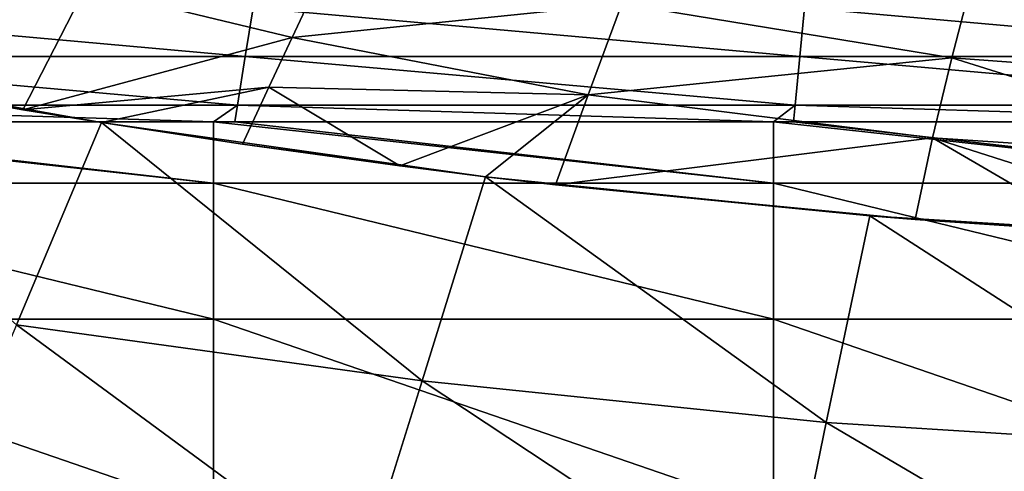
# Model space of a CAD drawing. Units: millimetres. Extents: x -77 to 77, y -52 to 52.
# Drawn here: x -9 to -3, y -39 to -37 of the extents above; entities that cross this region are included whole.
import ezdxf

# ---------------------------------------------------------------- set-up
doc = ezdxf.new("R2010")
doc.units = ezdxf.units.MM
doc.header["$LTSCALE"] = 52.148148
for name, color, linetype in [('216', 7, 'CONTINUOUS'), ('217', 7, 'CONTINUOUS'), ('237', 7, 'CONTINUOUS'), ('4', 7, 'CONTINUOUS'), ('75', 7, 'CONTINUOUS'), ('87', 7, 'CONTINUOUS')]:
    doc.layers.add(name, color=color, linetype=linetype)

msp = doc.modelspace()

# ---------------------------------------------------------------- linework, layer by layer
at = {"layer": '216', "linetype": 'Continuous'}
for points in [[(-9.4541, -36.2982, 69.7794), (-9.8007, -36.9537, 68.4999), (-8.2919, -36.5053, 69.8913), (-9.4541, -36.2982, 69.7794)], [(-9.8007, -36.9537, 68.4999), (-8.6277, -37.1618, 68.6264), (-8.2919, -36.5053, 69.8913), (-9.8007, -36.9537, 68.4999)], [(-8.2919, -36.5053, 69.8913), (-8.6277, -37.1618, 68.6264), (-7.1834, -36.7734, 69.8512), (-8.2919, -36.5053, 69.8913)], [(-7.0542, -36.4994, 70.152), (-8.2919, -36.5053, 69.8913), (-7.1834, -36.7734, 69.8512), (-7.0542, -36.4994, 70.152)], [(-7.1834, -36.7734, 69.8512), (-8.6277, -37.1618, 68.6264), (-7.3077, -37.0403, 69.4178), (-7.1834, -36.7734, 69.8512)], [(-8.6277, -37.1618, 68.6264), (-8.2062, -37.2307, 68.6676), (-7.3077, -37.0403, 69.4178), (-8.6277, -37.1618, 68.6264)], [(-8.2062, -37.2307, 68.6676), (-7.4495, -37.3465, 68.7365), (-7.3077, -37.0403, 69.4178), (-8.2062, -37.2307, 68.6676)]]:
    msp.add_3dface(points, dxfattribs=at)
at = {"layer": '217', "linetype": 'Continuous'}
for points in [[(-7.0542, -36.4994, 70.152), (-7.1834, -36.7734, 69.8512), (-5.4153, -36.5941, 70.1817), (-7.0542, -36.4994, 70.152)], [(-5.4153, -36.5941, 70.1817), (-7.1834, -36.7734, 69.8512), (-5.5958, -37.0811, 69.8021), (-5.4153, -36.5941, 70.1817)], [(-7.1834, -36.7734, 69.8512), (-7.3077, -37.0403, 69.4178), (-5.5958, -37.0811, 69.8021), (-7.1834, -36.7734, 69.8512)], [(-7.4495, -37.3465, 68.7365), (-6.6055, -37.4631, 68.8053), (-7.3077, -37.0403, 69.4178), (-7.4495, -37.3465, 68.7365)], [(-7.3077, -37.0403, 69.4178), (-6.6055, -37.4631, 68.8053), (-5.5958, -37.0811, 69.8021), (-7.3077, -37.0403, 69.4178)], [(-6.6055, -37.4631, 68.8053), (-6.1469, -37.521, 68.8392), (-5.5958, -37.0811, 69.8021), (-6.6055, -37.4631, 68.8053)], [(-6.1469, -37.521, 68.8392), (-5.7716, -37.5654, 68.8649), (-5.5958, -37.0811, 69.8021), (-6.1469, -37.521, 68.8392)]]:
    msp.add_3dface(points, dxfattribs=at)
at = {"layer": '237', "linetype": 'Continuous'}
for points in [[(-3.5398, -36.4762, 69.8285), (-5.4153, -36.5941, 70.1817), (-3.6445, -36.8839, 70.0335), (-3.5398, -36.4762, 69.8285)], [(-1.8401, -37.0156, 69.8485), (-3.5398, -36.4762, 69.8285), (-3.6445, -36.8839, 70.0335), (-1.8401, -37.0156, 69.8485)], [(-1.8401, -37.0156, 69.8485), (-1.7966, -36.6185, 69.4695), (-3.5398, -36.4762, 69.8285), (-1.8401, -37.0156, 69.8485)], [(-5.4153, -36.5941, 70.1817), (-5.5958, -37.0811, 69.8021), (-3.6445, -36.8839, 70.0335), (-5.4153, -36.5941, 70.1817)], [(-3.6445, -36.8839, 70.0335), (-5.5958, -37.0811, 69.8021), (-3.7493, -37.3132, 69.7744), (-3.6445, -36.8839, 70.0335)], [(-1.8835, -37.4356, 69.7336), (-3.6445, -36.8839, 70.0335), (-3.7493, -37.3132, 69.7744), (-1.8835, -37.4356, 69.7336)], [(-1.8835, -37.4356, 69.7336), (-1.8401, -37.0156, 69.8485), (-3.6445, -36.8839, 70.0335), (-1.8835, -37.4356, 69.7336)], [(-5.5958, -37.0811, 69.8021), (-5.7716, -37.5654, 68.8649), (-3.7493, -37.3132, 69.7744), (-5.5958, -37.0811, 69.8021)], [(-5.7716, -37.5654, 68.8649), (-3.8417, -37.7507, 68.9723), (-3.7493, -37.3132, 69.7744), (-5.7716, -37.5654, 68.8649)], [(-3.8417, -37.7507, 68.9723), (-2.8871, -37.8153, 69.0096), (-3.7493, -37.3132, 69.7744), (-3.8417, -37.7507, 68.9723)], [(-2.8871, -37.8153, 69.0096), (-2.0406, -37.8575, 69.0337), (-3.7493, -37.3132, 69.7744), (-2.8871, -37.8153, 69.0096)], [(-2.0406, -37.8575, 69.0337), (-1.8835, -37.4356, 69.7336), (-3.7493, -37.3132, 69.7744), (-2.0406, -37.8575, 69.0337)], [(-5.7716, -37.5654, 68.8649), (-4.0843, -37.7315, 68.9611), (-3.8417, -37.7507, 68.9723), (-5.7716, -37.5654, 68.8649)]]:
    msp.add_3dface(points, dxfattribs=at)
at = {"layer": '4', "linetype": 'Continuous'}
for points in [[(-8.6613, -38.3164, 66.1968), (-8.2062, -37.2307, 68.6676), (-10.3068, -36.856, 68.4415), (-8.6613, -38.3164, 66.1968)], [(-10.3068, -36.856, 68.4415), (-8.2062, -37.2307, 68.6676), (-9.8007, -36.9537, 68.4999), (-10.3068, -36.856, 68.4415)], [(-9.8007, -36.9537, 68.4999), (-8.2062, -37.2307, 68.6676), (-8.6277, -37.1618, 68.6264), (-9.8007, -36.9537, 68.4999)], [(-8.2062, -37.2307, 68.6676), (-8.6613, -38.3164, 66.1968), (-6.4862, -38.6166, 66.3277), (-8.2062, -37.2307, 68.6676)], [(-7.4495, -37.3465, 68.7365), (-8.2062, -37.2307, 68.6676), (-6.1469, -37.521, 68.8392), (-7.4495, -37.3465, 68.7365)], [(-6.1469, -37.521, 68.8392), (-8.2062, -37.2307, 68.6676), (-6.4862, -38.6166, 66.3277), (-6.1469, -37.521, 68.8392)], [(-6.6055, -37.4631, 68.8053), (-7.4495, -37.3465, 68.7365), (-6.1469, -37.521, 68.8392), (-6.6055, -37.4631, 68.8053)], [(-6.1469, -37.521, 68.8392), (-6.4862, -38.6166, 66.3277), (-4.3193, -38.8404, 66.4032), (-6.1469, -37.521, 68.8392)], [(-5.7716, -37.5654, 68.8649), (-6.1469, -37.521, 68.8392), (-4.0843, -37.7315, 68.9611), (-5.7716, -37.5654, 68.8649)], [(-4.0843, -37.7315, 68.9611), (-6.1469, -37.521, 68.8392), (-4.3193, -38.8404, 66.4032), (-4.0843, -37.7315, 68.9611)], [(-2.1562, -38.9758, 66.4473), (-4.0843, -37.7315, 68.9611), (-4.3193, -38.8404, 66.4032), (-2.1562, -38.9758, 66.4473)], [(-2.1562, -38.9758, 66.4473), (-2.0406, -37.8575, 69.0337), (-4.0843, -37.7315, 68.9611), (-2.1562, -38.9758, 66.4473)], [(-4.0843, -37.7315, 68.9611), (-2.0406, -37.8575, 69.0337), (-3.8417, -37.7507, 68.9723), (-4.0843, -37.7315, 68.9611)], [(-3.8417, -37.7507, 68.9723), (-2.0406, -37.8575, 69.0337), (-2.8871, -37.8153, 69.0096), (-3.8417, -37.7507, 68.9723)], [(-8.6613, -38.3164, 66.1968), (-9.1042, -39.367, 63.6958), (-6.817, -39.6752, 63.7888), (-8.6613, -38.3164, 66.1968)], [(-6.4862, -38.6166, 66.3277), (-8.6613, -38.3164, 66.1968), (-6.817, -39.6752, 63.7888), (-6.4862, -38.6166, 66.3277)], [(-6.4862, -38.6166, 66.3277), (-6.817, -39.6752, 63.7888), (-4.5381, -39.9056, 63.8333), (-6.4862, -38.6166, 66.3277)], [(-4.3193, -38.8404, 66.4032), (-6.4862, -38.6166, 66.3277), (-4.5381, -39.9056, 63.8333), (-4.3193, -38.8404, 66.4032)], [(-2.2647, -40.0488, 63.8494), (-4.3193, -38.8404, 66.4032), (-4.5381, -39.9056, 63.8333), (-2.2647, -40.0488, 63.8494)], [(-2.2647, -40.0488, 63.8494), (-2.1562, -38.9758, 66.4473), (-4.3193, -38.8404, 66.4032), (-2.2647, -40.0488, 63.8494)]]:
    msp.add_3dface(points, dxfattribs=at)
at = {"layer": '75', "linetype": 'Continuous'}
for points in [[(-7.4348, -36.8758, -7.0245), (-10.4087, -36.8758, -7.0245), (-10.3496, -36.6141, -10.0161), (-7.4348, -36.8758, -7.0245)], [(-7.3926, -36.6141, -10.0161), (-7.4348, -36.8758, -7.0245), (-10.3496, -36.6141, -10.0161), (-7.3926, -36.6141, -10.0161)], [(-4.4609, -36.8758, -7.0245), (-7.4348, -36.8758, -7.0245), (-7.3926, -36.6141, -10.0161), (-4.4609, -36.8758, -7.0245)], [(-4.4356, -36.6141, -10.0161), (-4.4609, -36.8758, -7.0245), (-7.3926, -36.6141, -10.0161), (-4.4356, -36.6141, -10.0161)], [(-1.487, -36.8758, -7.0245), (-4.4609, -36.8758, -7.0245), (-4.4356, -36.6141, -10.0161), (-1.487, -36.8758, -7.0245)], [(-1.4785, -36.6141, -10.0161), (-1.487, -36.8758, -7.0245), (-4.4356, -36.6141, -10.0161), (-1.4785, -36.6141, -10.0161)], [(-7.477, -37.1376, -4.0329), (-10.4678, -37.1376, -4.0329), (-10.4087, -36.8758, -7.0245), (-7.477, -37.1376, -4.0329)], [(-7.4348, -36.8758, -7.0245), (-7.477, -37.1376, -4.0329), (-10.4087, -36.8758, -7.0245), (-7.4348, -36.8758, -7.0245)], [(-4.4862, -37.1376, -4.0329), (-7.477, -37.1376, -4.0329), (-7.4348, -36.8758, -7.0245), (-4.4862, -37.1376, -4.0329)], [(-4.4609, -36.8758, -7.0245), (-4.4862, -37.1376, -4.0329), (-7.4348, -36.8758, -7.0245), (-4.4609, -36.8758, -7.0245)], [(-1.4954, -37.1376, -4.0329), (-4.4862, -37.1376, -4.0329), (-4.4609, -36.8758, -7.0245), (-1.4954, -37.1376, -4.0329)], [(-1.487, -36.8758, -7.0245), (-1.4954, -37.1376, -4.0329), (-4.4609, -36.8758, -7.0245), (-1.487, -36.8758, -7.0245)], [(-10.488, -37.2267, -3.0142), (-10.4678, -37.1376, -4.0329), (-7.6042, -37.2267, -3.0142), (-10.488, -37.2267, -3.0142)], [(-10.4678, -37.1376, -4.0329), (-7.477, -37.1376, -4.0329), (-7.6042, -37.2267, -3.0142), (-10.4678, -37.1376, -4.0329)], [(-7.6042, -37.2267, -3.0142), (-7.477, -37.1376, -4.0329), (-7.4914, -37.2267, -3.0142), (-7.6042, -37.2267, -3.0142)], [(-7.4914, -37.2267, -3.0142), (-7.477, -37.1376, -4.0329), (-4.6012, -37.2267, -3.0142), (-7.4914, -37.2267, -3.0142)], [(-7.477, -37.1376, -4.0329), (-4.4862, -37.1376, -4.0329), (-4.6012, -37.2267, -3.0142), (-7.477, -37.1376, -4.0329)], [(-4.6012, -37.2267, -3.0142), (-4.4862, -37.1376, -4.0329), (-4.4948, -37.2267, -3.0142), (-4.6012, -37.2267, -3.0142)], [(-4.4948, -37.2267, -3.0142), (-4.4862, -37.1376, -4.0329), (-1.5982, -37.2267, -3.0142), (-4.4948, -37.2267, -3.0142)], [(-4.4862, -37.1376, -4.0329), (-1.4954, -37.1376, -4.0329), (-1.5982, -37.2267, -3.0142), (-4.4862, -37.1376, -4.0329)]]:
    msp.add_3dface(points, dxfattribs=at)
at = {"layer": '87', "linetype": 'Continuous'}
for points in [[(-10.6072, -37.2267, -3.0142), (-10.488, -37.2267, -3.0142), (-7.6042, -37.5547, -1.8416), (-10.6072, -37.2267, -3.0142)], [(-10.6072, -37.5547, -1.8416), (-10.6072, -37.2267, -3.0142), (-7.6042, -37.5547, -1.8416), (-10.6072, -37.5547, -1.8416)], [(-10.488, -37.2267, -3.0142), (-7.6042, -37.2267, -3.0142), (-7.6042, -37.5547, -1.8416), (-10.488, -37.2267, -3.0142)], [(-7.6042, -37.2267, -3.0142), (-7.4914, -37.2267, -3.0142), (-4.6012, -37.5547, -1.8416), (-7.6042, -37.2267, -3.0142)], [(-7.6042, -37.5547, -1.8416), (-7.6042, -37.2267, -3.0142), (-4.6012, -37.5547, -1.8416), (-7.6042, -37.5547, -1.8416)], [(-7.4914, -37.2267, -3.0142), (-4.6012, -37.2267, -3.0142), (-4.6012, -37.5547, -1.8416), (-7.4914, -37.2267, -3.0142)], [(-4.6012, -37.2267, -3.0142), (-4.4948, -37.2267, -3.0142), (-1.5982, -37.5547, -1.8416), (-4.6012, -37.2267, -3.0142)], [(-4.6012, -37.5547, -1.8416), (-4.6012, -37.2267, -3.0142), (-1.5982, -37.5547, -1.8416), (-4.6012, -37.5547, -1.8416)], [(-4.4948, -37.2267, -3.0142), (-1.5982, -37.2267, -3.0142), (-1.5982, -37.5547, -1.8416), (-4.4948, -37.2267, -3.0142)], [(-10.6072, -38.2853, -0.8675), (-10.6072, -37.5547, -1.8416), (-7.6042, -38.2853, -0.8675), (-10.6072, -38.2853, -0.8675)], [(-7.6042, -38.2853, -0.8675), (-10.6072, -37.5547, -1.8416), (-7.6042, -37.5547, -1.8416), (-7.6042, -38.2853, -0.8675)], [(-7.6042, -38.2853, -0.8675), (-7.6042, -37.5547, -1.8416), (-4.6012, -38.2853, -0.8675), (-7.6042, -38.2853, -0.8675)], [(-4.6012, -38.2853, -0.8675), (-7.6042, -37.5547, -1.8416), (-4.6012, -37.5547, -1.8416), (-4.6012, -38.2853, -0.8675)], [(-4.6012, -38.2853, -0.8675), (-4.6012, -37.5547, -1.8416), (-1.5982, -38.2853, -0.8675), (-4.6012, -38.2853, -0.8675)], [(-1.5982, -38.2853, -0.8675), (-4.6012, -37.5547, -1.8416), (-1.5982, -37.5547, -1.8416), (-1.5982, -38.2853, -0.8675)], [(-10.6072, -39.3194, -0.2245), (-10.6072, -38.2853, -0.8675), (-7.6042, -39.3194, -0.2245), (-10.6072, -39.3194, -0.2245)], [(-7.6042, -39.3194, -0.2245), (-10.6072, -38.2853, -0.8675), (-7.6042, -38.2853, -0.8675), (-7.6042, -39.3194, -0.2245)], [(-7.6042, -39.3194, -0.2245), (-7.6042, -38.2853, -0.8675), (-4.6012, -39.3194, -0.2245), (-7.6042, -39.3194, -0.2245)], [(-4.6012, -39.3194, -0.2245), (-7.6042, -38.2853, -0.8675), (-4.6012, -38.2853, -0.8675), (-4.6012, -39.3194, -0.2245)], [(-4.6012, -39.3194, -0.2245), (-4.6012, -38.2853, -0.8675), (-1.5982, -39.3194, -0.2245), (-4.6012, -39.3194, -0.2245)], [(-1.5982, -39.3194, -0.2245), (-4.6012, -38.2853, -0.8675), (-1.5982, -38.2853, -0.8675), (-1.5982, -39.3194, -0.2245)]]:
    msp.add_3dface(points, dxfattribs=at)

doc.saveas('drawing.dxf')
